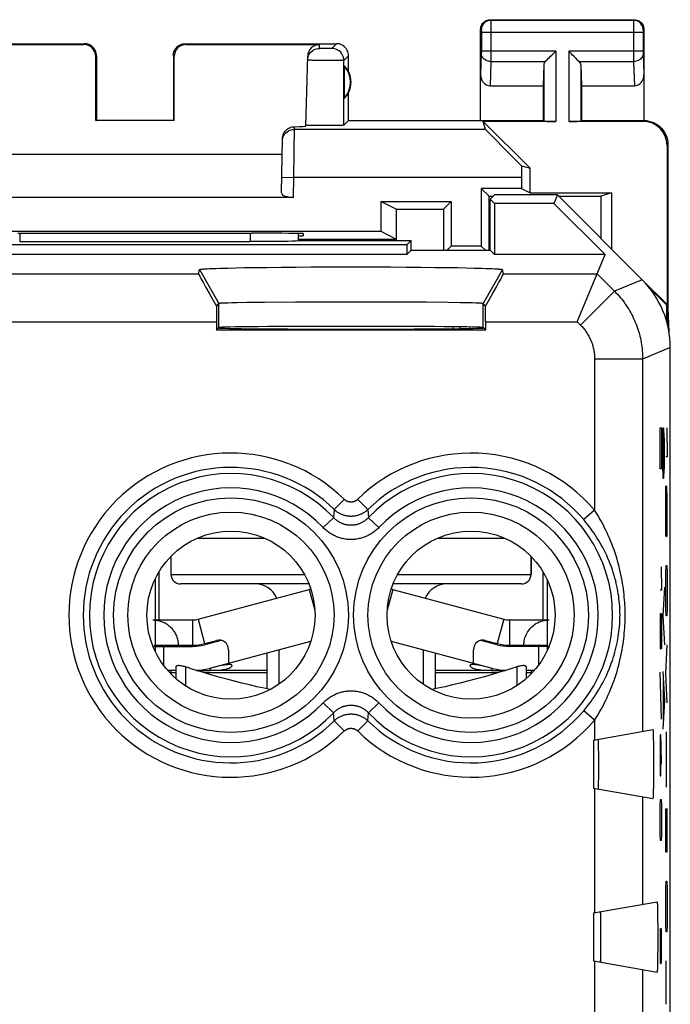
# Model space of a CAD drawing. Units: millimetres. Extents: x 132.4 to 154.7, y 78.9 to 127.9.
# Drawn here: x 141.1 to 154.7, y 107.4 to 127.9 of the extents above; entities that cross this region are included whole.
import ezdxf

# ---------------------------------------------------------------- set-up
doc = ezdxf.new("R2010")
doc.units = ezdxf.units.MM
doc.header["$LTSCALE"] = 16.335
doc.layers.get('0').update_dxf_attribs({"linetype": 'CONTINUOUS'})
for name, color, linetype in [('ASSI', 7, 'CONTINUOUS'), ('COPY-PUBBLISH', 7, 'CONTINUOUS'), ('DRAFT', 7, 'CONTINUOUS'), ('RACCORDO', 7, 'CONTINUOUS')]:
    doc.layers.add(name, color=color, linetype=linetype)

msp = doc.modelspace()

# ---------------------------------------------------------------- linework, layer by layer
at = {"color": 253, "linetype": 'CONTINUOUS'}
for p, q in [((150.924, 127.924), (150.937, 127.91)), ((153.91, 127.91), (150.937, 127.91)), ((150.937, 127.907), (150.937, 127.902)), ((150.937, 127.902), (150.937, 127.887)), ((150.937, 127.887), (150.937, 127.815)), ((150.937, 127.815), (150.938, 127.247)), ((153.924, 127.924), (153.91, 127.91)), ((153.91, 127.901), (153.91, 127.891)), ((153.91, 127.891), (153.91, 127.834)), ((153.91, 127.834), (153.91, 127.182)), ((150.724, 127.724), (150.737, 127.71)), ((150.737, 127.705), (150.737, 127.702)), ((150.737, 127.702), (150.737, 127.698)), ((150.737, 127.698), (150.737, 127.691)), ((150.737, 127.691), (150.738, 127.684)), ((150.738, 127.684), (150.738, 127.672)), ((150.738, 127.672), (150.738, 127.266)), ((154.11, 127.66), (150.738, 127.66)), ((154.124, 127.724), (154.11, 127.71)), ((154.11, 127.699), (154.11, 127.695)), ((154.11, 127.695), (154.11, 127.688)), ((154.11, 127.688), (154.11, 127.678)), ((154.11, 127.678), (154.11, 127.663)), ((154.11, 127.663), (154.11, 127.256)), ((142.457, 127.407), (142.474, 127.424)), ((144.574, 127.424), (144.59, 127.407)), ((147.369, 127.325), (147.371, 127.407)), ((147.445, 127.323), (147.422, 127.324)), ((147.483, 127.323), (147.445, 127.323)), ((147.523, 127.323), (147.483, 127.323)), ((147.56, 127.323), (147.523, 127.323)), ((147.582, 127.324), (147.56, 127.323)), ((147.6, 127.324), (147.582, 127.324)), ((147.724, 127.424), (147.625, 127.325)), ((142.707, 127.157), (142.724, 127.174)), ((144.324, 127.174), (144.34, 127.157)), ((147.974, 127.174), (147.875, 127.075)), ((150.737, 127.226), (150.724, 126.775)), ((150.738, 127.241), (150.737, 127.235)), ((150.737, 127.235), (150.737, 127.229)), ((150.737, 127.229), (150.737, 127.226)), ((152.287, 127.268), (150.738, 127.268)), ((150.738, 127.266), (150.738, 127.252)), ((150.738, 127.252), (150.738, 127.241)), ((150.938, 127.247), (150.937, 127.066)), ((152.287, 127.268), (152.287, 125.806)), ((152.56, 127.268), (152.56, 125.806)), ((154.11, 127.268), (152.56, 127.268)), ((153.91, 127.182), (153.91, 127.051)), ((154.11, 127.256), (154.11, 127.245)), ((154.11, 127.245), (154.11, 127.236)), ((154.11, 127.236), (154.11, 127.228)), ((154.11, 127.228), (154.124, 126.775)), ((147.378, 127.074), (147.274, 127.076)), ((147.494, 127.073), (147.378, 127.074)), ((147.61, 127.072), (147.494, 127.073)), ((147.716, 127.072), (147.61, 127.072)), ((147.775, 127.073), (147.716, 127.072)), ((147.822, 127.073), (147.775, 127.073)), ((147.876, 125.726), (147.875, 127.075)), ((150.937, 127.051), (150.922, 126.546)), ((150.937, 127.066), (150.937, 127.051)), ((150.937, 127.051), (152.07, 127.051)), ((152.037, 126.982), (152.037, 125.81)), ((152.777, 127.051), (153.91, 127.051)), ((152.81, 126.982), (152.81, 125.81)), ((153.91, 127.051), (153.925, 126.546)), ((146.831, 124.64), (146.845, 125.696)), ((154.124, 125.824), (154.106, 125.806)), ((150.827, 125.64), (146.844, 125.64)), ((154.624, 125.324), (154.606, 125.306)), ((146.581, 124.644), (146.831, 124.64)), ((146.824, 124.224), (146.831, 124.64)), ((151.573, 124.64), (146.831, 124.64)), ((150.151, 121.489), (150.161, 121.528)), ((150.29, 121.491), (150.3, 121.526)), ((150.498, 121.494), (150.506, 121.523)), ((150.71, 121.499), (150.715, 121.518)), ((154.459, 118.813), (154.459, 119.424)), ((154.459, 119.424), (154.492, 119.424)), ((154.492, 119.424), (154.492, 118.813)), ((154.518, 119.122), (154.523, 119.424)), ((154.523, 119.424), (154.532, 119.424)), ((154.532, 119.424), (154.537, 119.122)), ((154.601, 119.424), (154.611, 118.821)), ((154.518, 118.67), (154.518, 119.122)), ((154.54, 119.323), (154.537, 119.122)), ((154.537, 119.122), (154.537, 118.67)), ((154.547, 119.323), (154.54, 119.323)), ((154.551, 119.122), (154.547, 119.323)), ((154.551, 118.67), (154.551, 119.122)), ((154.464, 118.569), (154.459, 118.813)), ((154.492, 118.813), (154.487, 118.569)), ((154.611, 118.821), (154.578, 118.821)), ((154.487, 118.569), (154.464, 118.569)), ((154.523, 118.369), (154.518, 118.67)), ((154.537, 118.67), (154.532, 118.369)), ((154.537, 118.67), (154.54, 118.469)), ((154.547, 118.469), (154.551, 118.67)), ((154.532, 118.369), (154.523, 118.369)), ((154.54, 118.469), (154.547, 118.469)), ((154.578, 118.218), (154.601, 117.164)), ((154.578, 117.164), (154.578, 118.218)), ((154.611, 117.917), (154.604, 118.218)), ((154.611, 117.465), (154.611, 117.917)), ((154.606, 117.164), (154.611, 117.465)), ((154.601, 117.164), (154.606, 117.164)), ((154.483, 116.533), (154.492, 116.044)), ((154.582, 116.411), (154.587, 116.561)), ((154.587, 116.561), (154.601, 116.561)), ((154.601, 116.561), (154.606, 116.411)), ((154.578, 116.109), (154.582, 116.411)), ((154.606, 116.411), (154.611, 116.109)), ((147.155, 116.059), (147.27, 115.629)), ((148.892, 116.059), (148.777, 115.629)), ((154.551, 116.109), (154.518, 115.507)), ((154.578, 115.959), (154.578, 116.109)), ((154.611, 116.109), (154.611, 115.959)), ((154.492, 116.044), (154.459, 116.044)), ((154.582, 115.657), (154.578, 115.959)), ((154.611, 115.959), (154.606, 115.657)), ((154.587, 115.507), (154.582, 115.657)), ((154.606, 115.657), (154.601, 115.507)), ((144.84, 115.439), (144.976, 114.932)), ((151.207, 115.439), (151.071, 114.932)), ((154.459, 115.556), (154.459, 115.067)), ((154.478, 115.067), (154.478, 115.556)), ((154.478, 115.556), (154.492, 115.556)), ((154.492, 115.556), (154.492, 114.823)), ((154.518, 115.507), (154.551, 114.904)), ((154.601, 115.507), (154.587, 115.507)), ((144.724, 115.424), (144.724, 114.899)), ((151.324, 115.424), (151.324, 114.899)), ((154.459, 115.067), (154.464, 114.823)), ((154.473, 114.823), (154.478, 115.067)), ((154.464, 114.823), (154.473, 114.823)), ((154.578, 114.302), (154.611, 114.904)), ((144.574, 114.447), (144.574, 114.054)), ((145.538, 114.488), (145.542, 114.461)), ((150.509, 114.488), (150.506, 114.461)), ((151.474, 114.447), (151.474, 114.054)), ((144.374, 114.324), (144.274, 114.324)), ((146.274, 114.324), (144.97, 114.324)), ((151.077, 114.324), (149.774, 114.324)), ((151.774, 114.324), (151.674, 114.324)), ((154.489, 113.357), (154.46, 114.334)), ((154.518, 114.352), (154.551, 113.749)), ((154.611, 113.699), (154.578, 114.302)), ((154.528, 114.151), (154.528, 113.348)), ((154.551, 113.749), (154.518, 113.147)), ((154.464, 113.031), (154.459, 112.787)), ((154.476, 113.031), (154.464, 113.031)), ((154.485, 112.787), (154.476, 113.031)), ((154.588, 113.097), (154.59, 112.745)), ((154.459, 112.787), (154.459, 112.421)), ((154.478, 112.421), (154.478, 112.95)), ((154.492, 112.421), (154.485, 112.787)), ((154.59, 112.745), (154.586, 112.343)), ((154.459, 112.421), (154.464, 112.176)), ((154.473, 112.176), (154.478, 112.421)), ((154.464, 112.176), (154.473, 112.176)), ((154.586, 112.343), (154.588, 111.942)), ((154.459, 111.321), (154.464, 111.566)), ((154.464, 111.566), (154.468, 111.688)), ((154.468, 111.688), (154.483, 111.688)), ((154.483, 111.688), (154.487, 111.566)), ((154.487, 111.566), (154.492, 111.321)), ((154.578, 110.887), (154.578, 111.49)), ((154.611, 111.49), (154.597, 111.49)), ((154.597, 111.49), (154.597, 110.887)), ((154.611, 110.586), (154.611, 111.49)), ((154.459, 111.199), (154.459, 111.321)), ((154.464, 110.955), (154.459, 111.199)), ((154.492, 111.199), (154.487, 110.955)), ((154.492, 111.321), (154.492, 111.199)), ((154.468, 110.833), (154.464, 110.955)), ((154.487, 110.955), (154.483, 110.833)), ((154.483, 110.833), (154.468, 110.833)), ((154.582, 110.586), (154.578, 110.887)), ((154.597, 110.887), (154.592, 110.586)), ((154.592, 110.586), (154.582, 110.586)), ((154.582, 109.833), (154.587, 109.983)), ((154.587, 109.983), (154.601, 109.983)), ((154.601, 109.983), (154.606, 109.833)), ((154.578, 109.531), (154.582, 109.833)), ((154.606, 109.833), (154.611, 109.531)), ((154.578, 109.381), (154.578, 109.531)), ((154.611, 109.531), (154.611, 109.381)), ((154.582, 109.079), (154.578, 109.381)), ((154.611, 109.381), (154.606, 109.079)), ((154.587, 108.929), (154.582, 109.079)), ((154.606, 109.079), (154.601, 108.929)), ((154.461, 109.001), (154.459, 108.879)), ((154.459, 108.879), (154.459, 108.39)), ((154.47, 108.39), (154.472, 108.879)), ((154.472, 108.879), (154.473, 109.001)), ((154.473, 109.001), (154.48, 109.001)), ((154.48, 109.001), (154.483, 108.879)), ((154.483, 108.879), (154.483, 108.39)), ((154.601, 108.929), (154.587, 108.929)), ((154.459, 108.39), (154.461, 108.268)), ((154.461, 108.268), (154.468, 108.268)), ((154.468, 108.268), (154.47, 108.39)), ((154.483, 108.39), (154.48, 108.268)), ((154.589, 107.422), (154.589, 108.326))]:
    msp.add_line(p, q, dxfattribs=at)
at = {"color": 7, "linetype": 'CONTINUOUS'}
for p, q in [((150.924, 127.924), (153.924, 127.924)), ((150.724, 125.824), (150.724, 127.724)), ((154.124, 127.724), (154.124, 125.824)), ((139.324, 127.424), (142.474, 127.424)), ((139.676, 127.407), (142.457, 127.407)), ((144.574, 127.424), (147.724, 127.424)), ((144.59, 127.407), (147.371, 127.407)), ((142.706, 125.822), (142.707, 127.157)), ((142.724, 127.174), (142.724, 125.824)), ((144.324, 127.174), (144.324, 125.824)), ((144.341, 125.822), (144.34, 127.157)), ((147.083, 125.707), (147.122, 127.164)), ((147.974, 126.841), (147.974, 127.174)), ((147.878, 126.963), (147.878, 126.284)), ((152.037, 126.982), (152.024, 126.546)), ((152.81, 126.982), (152.824, 126.546)), ((150.922, 126.546), (152.024, 126.546)), ((152.024, 126.546), (152.024, 125.824)), ((152.824, 126.546), (152.824, 125.824)), ((152.824, 126.546), (153.925, 126.546)), ((147.974, 125.824), (147.974, 126.406)), ((142.706, 125.822), (142.724, 125.824)), ((144.341, 125.822), (142.706, 125.822)), ((144.341, 125.822), (144.324, 125.824)), ((147.086, 125.725), (147.084, 125.726)), ((147.316, 125.719), (147.243, 125.72)), ((147.435, 125.719), (147.316, 125.719)), ((147.558, 125.719), (147.435, 125.719)), ((147.675, 125.72), (147.558, 125.719)), ((147.743, 125.721), (147.675, 125.72)), ((147.798, 125.722), (147.743, 125.721)), ((147.974, 125.824), (147.876, 125.726)), ((147.974, 125.824), (152.024, 125.824)), ((150.827, 125.64), (150.779, 125.806)), ((152.287, 125.806), (150.779, 125.806)), ((151.756, 124.829), (150.779, 125.806)), ((152.024, 125.824), (152.037, 125.81)), ((154.106, 125.806), (152.56, 125.806)), ((152.824, 125.824), (152.81, 125.81)), ((152.824, 125.824), (154.124, 125.824)), ((146.575, 124.315), (146.595, 125.447)), ((154.606, 125.306), (154.606, 121.991)), ((154.624, 125.324), (154.624, 121.924)), ((140.458, 125.124), (146.589, 125.124)), ((151.573, 124.882), (151.756, 124.829)), ((151.756, 124.319), (151.756, 124.829)), ((151.573, 124.64), (151.573, 124.411)), ((150.736, 124.411), (150.736, 123.211)), ((150.736, 124.411), (150.9, 124.247)), ((151.573, 124.411), (150.736, 124.411)), ((150.901, 123.124), (150.9, 124.247)), ((150.9, 124.247), (150.983, 124.247)), ((151.573, 124.411), (151.756, 124.319)), ((151.756, 124.319), (153.449, 124.319)), ((152.35, 124.248), (153.23, 124.248)), ((153.23, 124.248), (153.229, 123.368)), ((153.449, 124.319), (153.23, 124.248)), ((153.449, 124.319), (153.449, 123.148)), ((146.824, 124.224), (140.224, 124.224)), ((148.649, 123.511), (148.649, 124.14)), ((148.649, 124.14), (150.111, 124.14)), ((148.649, 124.14), (148.973, 123.978)), ((150.111, 124.14), (149.949, 123.978)), ((150.111, 124.14), (150.111, 123.211)), ((148.974, 123.348), (148.973, 123.978)), ((148.973, 123.978), (149.949, 123.978)), ((149.949, 123.978), (149.949, 123.124)), ((148.649, 123.511), (138.398, 123.511)), ((146.025, 123.477), (145.965, 123.477)), ((147.025, 123.468), (147.024, 123.424)), ((148.974, 123.348), (148.649, 123.511)), ((146.924, 123.424), (147.024, 123.424)), ((148.974, 123.348), (146.924, 123.348)), ((150.024, 123.124), (150.111, 123.211)), ((150.736, 123.211), (150.111, 123.211)), ((150.736, 123.211), (150.824, 123.124)), ((154.606, 121.991), (154.088, 122.509)), ((154.597, 121.987), (154.213, 122.371)), ((154.597, 121.987), (154.606, 121.991)), ((154.597, 121.987), (154.597, 121.641)), ((154.624, 121.924), (154.613, 121.582)), ((154.624, 121.924), (154.646, 121.425)), ((144.274, 116.748), (144.274, 116.374)), ((151.774, 116.748), (151.774, 116.374)), ((144.84, 115.439), (147.155, 116.059)), ((148.892, 116.059), (151.207, 115.439)), ((143.899, 115.424), (144.724, 115.424)), ((151.324, 115.424), (152.149, 115.424)), ((143.899, 114.874), (144.724, 114.874)), ((143.924, 114.899), (144.724, 114.899)), ((144.12, 114.874), (144.12, 114.479)), ((145.112, 114.425), (147.187, 114.981)), ((148.86, 114.981), (150.935, 114.425)), ((151.324, 114.899), (152.124, 114.899)), ((152.148, 114.874), (151.324, 114.874)), ((151.927, 114.874), (151.927, 114.479)), ((146.274, 114.736), (146.274, 113.99)), ((146.524, 114.803), (146.524, 114.087)), ((149.524, 114.803), (149.524, 114.087)), ((149.774, 114.736), (149.774, 113.99)), ((144.374, 114.447), (144.374, 114.205)), ((145.089, 114.419), (145.089, 114.375)), ((150.958, 114.419), (150.958, 114.375)), ((151.674, 114.447), (151.674, 114.205)), ((144.374, 114.374), (144.205, 114.374)), ((144.274, 114.374), (144.274, 114.299)), ((144.806, 114.374), (145.008, 114.374)), ((145.008, 114.374), (145.089, 114.375)), ((146.274, 114.374), (145.087, 114.374)), ((150.96, 114.374), (149.774, 114.374)), ((150.958, 114.375), (151.039, 114.374)), ((151.039, 114.374), (151.241, 114.374)), ((151.843, 114.374), (151.674, 114.374)), ((151.774, 114.374), (151.774, 114.299)), ((153.219, 109.35), (153.219, 108.297))]:
    msp.add_line(p, q, dxfattribs=at)
for points in [[(150.724, 127.724), (150.725, 127.75), (150.73, 127.775), (150.739, 127.8), (150.75, 127.824), (150.765, 127.845), (150.782, 127.865), (150.802, 127.882), (150.824, 127.897), (150.847, 127.908), (150.872, 127.917), (150.897, 127.922), (150.924, 127.924)], [(153.924, 127.924), (153.95, 127.922), (153.975, 127.917), (154, 127.908), (154.024, 127.897), (154.045, 127.882), (154.065, 127.865), (154.082, 127.845), (154.097, 127.824), (154.108, 127.8), (154.117, 127.775), (154.122, 127.75), (154.124, 127.724)], [(142.724, 127.174), (142.722, 127.2), (142.718, 127.225), (142.711, 127.251), (142.702, 127.275), (142.69, 127.299), (142.676, 127.321), (142.659, 127.341), (142.641, 127.359), (142.621, 127.376), (142.599, 127.39), (142.575, 127.402), (142.551, 127.411), (142.525, 127.418), (142.5, 127.422), (142.474, 127.424)], [(144.324, 127.174), (144.325, 127.2), (144.329, 127.225), (144.336, 127.251), (144.345, 127.275), (144.357, 127.299), (144.372, 127.321), (144.388, 127.341), (144.406, 127.359), (144.426, 127.376), (144.448, 127.39), (144.472, 127.402), (144.497, 127.411), (144.522, 127.418), (144.548, 127.422), (144.574, 127.424)], [(147.119, 127.082), (147.122, 127.114), (147.129, 127.145), (147.14, 127.176), (147.155, 127.204), (147.173, 127.231), (147.195, 127.254), (147.219, 127.275), (147.246, 127.293), (147.275, 127.307), (147.306, 127.317), (147.337, 127.323), (147.369, 127.325)], [(147.974, 127.174), (147.972, 127.2), (147.968, 127.225), (147.961, 127.251), (147.952, 127.275), (147.94, 127.299), (147.926, 127.321), (147.909, 127.341), (147.891, 127.359), (147.871, 127.376), (147.849, 127.39), (147.825, 127.402), (147.801, 127.411), (147.775, 127.418), (147.75, 127.422), (147.724, 127.424)], [(152.07, 127.051), (152.089, 127.071), (152.109, 127.091), (152.132, 127.114), (152.157, 127.137), (152.181, 127.163), (152.207, 127.188), (152.234, 127.214), (152.26, 127.241), (152.287, 127.268)], [(152.777, 127.051), (152.758, 127.07), (152.737, 127.091), (152.715, 127.114), (152.691, 127.138), (152.666, 127.163), (152.64, 127.188), (152.614, 127.215), (152.588, 127.241), (152.56, 127.268)], [(146.595, 125.447), (146.597, 125.473), (146.601, 125.499), (146.608, 125.523), (146.619, 125.548), (146.631, 125.572), (146.646, 125.595), (146.663, 125.615), (146.682, 125.633), (146.702, 125.649), (146.724, 125.662), (146.747, 125.674), (146.771, 125.683), (146.795, 125.69), (146.82, 125.694), (146.845, 125.696)], [(147.243, 125.72), (147.183, 125.721), (147.158, 125.722), (147.136, 125.722), (147.117, 125.723), (147.102, 125.724), (147.092, 125.724), (147.086, 125.725)], [(147.876, 125.726), (147.873, 125.725), (147.866, 125.724), (147.855, 125.724), (147.84, 125.723), (147.82, 125.722), (147.798, 125.722)], [(154.124, 125.824), (154.176, 125.821), (154.227, 125.813), (154.278, 125.799), (154.327, 125.78), (154.374, 125.756), (154.418, 125.728), (154.459, 125.695), (154.495, 125.658), (154.528, 125.618), (154.556, 125.574), (154.58, 125.527), (154.599, 125.478), (154.613, 125.427), (154.621, 125.375), (154.624, 125.324)], [(143.899, 115.424), (143.93, 115.422), (143.96, 115.42), (143.99, 115.415), (144.018, 115.41), (144.046, 115.402), (144.073, 115.394), (144.099, 115.384), (144.124, 115.373), (144.147, 115.361), (144.17, 115.348), (144.192, 115.334), (144.212, 115.32), (144.231, 115.305), (144.249, 115.289), (144.266, 115.273), (144.282, 115.257), (144.296, 115.241), (144.31, 115.224), (144.323, 115.207), (144.335, 115.19), (144.347, 115.172), (144.358, 115.153), (144.368, 115.133), (144.378, 115.113), (144.387, 115.091), (144.395, 115.069), (144.402, 115.046), (144.409, 115.022), (144.414, 114.998), (144.418, 114.973), (144.421, 114.948), (144.423, 114.924), (144.424, 114.899)], [(151.624, 114.899), (151.624, 114.929), (151.627, 114.96), (151.632, 114.99), (151.638, 115.021), (151.647, 115.053), (151.657, 115.083), (151.67, 115.113), (151.684, 115.143), (151.7, 115.172), (151.719, 115.2), (151.74, 115.228), (151.763, 115.254), (151.788, 115.28), (151.816, 115.304), (151.845, 115.327), (151.876, 115.347), (151.909, 115.366), (151.943, 115.382), (151.978, 115.395), (152.013, 115.405), (152.048, 115.414), (152.082, 115.419), (152.115, 115.423), (152.149, 115.424)], [(144.574, 114.447), (144.556, 114.453), (144.538, 114.457), (144.521, 114.462), (144.504, 114.465), (144.488, 114.468), (144.473, 114.471), (144.458, 114.472), (144.445, 114.473), (144.432, 114.474), (144.421, 114.473), (144.41, 114.472), (144.401, 114.471), (144.393, 114.468), (144.386, 114.465), (144.381, 114.462), (144.377, 114.457), (144.374, 114.453), (144.374, 114.447)], [(146.341, 113.976), (146.213, 114.002), (146.06, 114.035), (145.907, 114.07), (145.752, 114.108), (145.595, 114.148), (145.435, 114.19), (145.273, 114.235), (145.106, 114.283), (144.933, 114.335), (144.756, 114.389), (144.574, 114.447)], [(145.089, 114.375), (145.146, 114.376), (145.197, 114.377), (145.244, 114.379), (145.284, 114.382), (145.32, 114.386), (145.352, 114.39), (145.382, 114.394), (145.41, 114.4), (145.435, 114.406), (145.461, 114.414), (145.484, 114.423), (145.505, 114.433), (145.521, 114.442)], [(145.546, 114.477), (145.544, 114.482), (145.54, 114.487), (145.532, 114.491), (145.522, 114.494), (145.51, 114.496), (145.496, 114.496), (145.48, 114.496), (145.46, 114.495), (145.438, 114.493), (145.414, 114.49), (145.389, 114.486), (145.362, 114.481), (145.333, 114.475), (145.301, 114.469), (145.267, 114.461), (145.232, 114.453), (145.194, 114.444), (145.153, 114.434), (145.111, 114.423)], [(145.521, 114.442), (145.533, 114.452), (145.542, 114.461)], [(145.542, 114.461), (145.545, 114.469), (145.546, 114.476), (145.546, 114.477)], [(151.474, 114.447), (151.291, 114.389), (151.114, 114.334), (150.941, 114.283), (150.774, 114.235), (150.612, 114.19), (150.452, 114.147), (150.295, 114.108), (150.14, 114.07), (149.987, 114.035), (149.834, 114.002), (149.706, 113.976)], [(150.936, 114.423), (150.884, 114.436), (150.836, 114.448), (150.79, 114.459), (150.749, 114.468), (150.71, 114.476), (150.674, 114.483), (150.64, 114.489), (150.609, 114.493), (150.582, 114.496), (150.56, 114.497), (150.543, 114.496), (150.528, 114.494), (150.517, 114.491), (150.508, 114.487), (150.503, 114.482), (150.501, 114.477)], [(150.501, 114.477), (150.501, 114.476), (150.502, 114.469), (150.506, 114.461)], [(150.506, 114.461), (150.514, 114.452), (150.527, 114.442)], [(150.527, 114.442), (150.542, 114.433), (150.563, 114.423), (150.586, 114.414), (150.612, 114.406), (150.637, 114.4), (150.665, 114.395), (150.695, 114.39), (150.727, 114.386), (150.762, 114.382), (150.803, 114.379), (150.85, 114.377), (150.901, 114.376), (150.958, 114.375)], [(151.674, 114.447), (151.673, 114.453), (151.67, 114.457), (151.667, 114.462), (151.661, 114.465), (151.654, 114.468), (151.646, 114.471), (151.637, 114.472), (151.627, 114.473), (151.615, 114.474), (151.602, 114.473), (151.589, 114.472), (151.574, 114.471), (151.559, 114.468), (151.543, 114.465), (151.526, 114.462), (151.509, 114.457), (151.492, 114.453), (151.474, 114.447)]]:
    msp.add_lwpolyline(points, dxfattribs=at)
at = {"color": 253, "linetype": 'CONTINUOUS'}
for points in [[(150.937, 127.91), (150.911, 127.909), (150.885, 127.904), (150.86, 127.895), (150.837, 127.884), (150.815, 127.869), (150.795, 127.852), (150.778, 127.832), (150.764, 127.81), (150.752, 127.787), (150.744, 127.762), (150.739, 127.736), (150.737, 127.71)], [(150.937, 127.91), (150.937, 127.91), (150.937, 127.909), (150.937, 127.907)], [(153.91, 127.91), (153.91, 127.91), (153.91, 127.909), (153.91, 127.907), (153.91, 127.901)], [(154.11, 127.71), (154.109, 127.736), (154.104, 127.762), (154.095, 127.787), (154.084, 127.81), (154.069, 127.832), (154.052, 127.852), (154.032, 127.869), (154.01, 127.884), (153.987, 127.895), (153.962, 127.904), (153.937, 127.909), (153.91, 127.91)], [(150.737, 127.71), (150.737, 127.71), (150.737, 127.71), (150.737, 127.71), (150.737, 127.709), (150.737, 127.709), (150.737, 127.708), (150.737, 127.707), (150.737, 127.706), (150.737, 127.705)], [(154.11, 127.71), (154.11, 127.71), (154.11, 127.71), (154.11, 127.71), (154.11, 127.709), (154.11, 127.708), (154.11, 127.708), (154.11, 127.707), (154.11, 127.705), (154.11, 127.704), (154.11, 127.703), (154.11, 127.699)], [(147.422, 127.324), (147.402, 127.324), (147.393, 127.324), (147.386, 127.324), (147.38, 127.324), (147.375, 127.325), (147.372, 127.325), (147.37, 127.325), (147.369, 127.325)], [(147.625, 127.325), (147.624, 127.325), (147.622, 127.325), (147.619, 127.325), (147.614, 127.324), (147.607, 127.324), (147.6, 127.324)], [(147.875, 127.075), (147.873, 127.108), (147.867, 127.14), (147.856, 127.171), (147.842, 127.2), (147.824, 127.227), (147.802, 127.252), (147.778, 127.274), (147.75, 127.292), (147.721, 127.306), (147.69, 127.317), (147.658, 127.323), (147.625, 127.325)], [(150.937, 127.051), (150.911, 127.053), (150.886, 127.058), (150.861, 127.065), (150.838, 127.075), (150.816, 127.088), (150.796, 127.103), (150.779, 127.12), (150.765, 127.138), (150.753, 127.159), (150.744, 127.18), (150.739, 127.202), (150.737, 127.225)], [(154.11, 127.225), (154.108, 127.202), (154.103, 127.18), (154.094, 127.159), (154.083, 127.138), (154.068, 127.12), (154.051, 127.103), (154.031, 127.088), (154.01, 127.075), (153.986, 127.065), (153.962, 127.058), (153.936, 127.053), (153.91, 127.051)], [(147.274, 127.076), (147.215, 127.077), (147.191, 127.078), (147.169, 127.079), (147.152, 127.079), (147.138, 127.08), (147.128, 127.081), (147.121, 127.081), (147.119, 127.082)], [(147.875, 127.075), (147.873, 127.075), (147.866, 127.074), (147.855, 127.074), (147.84, 127.073), (147.822, 127.073)], [(146.594, 125.394), (146.597, 125.427), (146.604, 125.458), (146.614, 125.489)], [(146.614, 125.489), (146.629, 125.517), (146.647, 125.544), (146.669, 125.568), (146.693, 125.589), (146.72, 125.607), (146.749, 125.621), (146.78, 125.632), (146.812, 125.638), (146.844, 125.64)]]:
    msp.add_lwpolyline(points, dxfattribs=at)
at = {"color": 7, "linetype": 'CONTINUOUS'}
for centre, radius, start, end in [((147.524, 126.624), 0.49, 316.2077, 43.7923), ((147.524, 126.624), 0.5, 334.1581, 25.8419), ((146.024, 115.674), 0.5, 24.172, 90), ((148.024, 112.818), 3.355, 104.4421, 105), ((148.024, 112.818), 3.355, 75, 75.5579), ((150.024, 115.674), 0.5, 90, 155.828), ((144.724, 115.874), 0.45, 270, 285), ((151.324, 115.874), 0.45, 255, 270), ((144.724, 115.874), 0.975, 270, 285), ((144.724, 115.874), 1, 270, 285), ((151.324, 115.874), 1, 255, 270), ((151.324, 115.874), 0.975, 255, 270), ((144.724, 115.874), 1.5, 272.9123, 285), ((151.324, 115.874), 1.5, 255, 267.0876)]:
    msp.add_arc(centre, radius, start, end, dxfattribs=at)
for centre, major_axis, ratio, start_param, end_param in [((142.457, 127.157), (0.123, 0.218), 0.999112, -1.055595, 0.514897), ((144.59, 127.157), (-0.123, 0.218), 0.999112, -0.514897, 1.055595), ((147.371, 127.157), (0.004, 0.25), 0.99939, 0.016356, 1.560976), ((147.57, 126.624), (0.46, 0), 0.994988, 0.496777, 0.836265), ((152.287, 126.979), (0.25, 0), 0.57735, 2.617994, 3.124139), ((152.56, 126.979), (0.25, 0), 0.57735, 0.017453, 0.523599), ((150.924, 126.777), (0.007, 0.231), 0.865926, -4.677489, -3.115419), ((153.924, 126.777), (-0.007, 0.231), 0.865926, -3.167766, -1.605696), ((147.57, 126.624), (0.46, 0), 0.994988, -0.836265, -0.496777), ((146.083, 125.707), (1, 0), 0.017447, -0.704931, -0.000457), ((152.287, 125.81), (0.25, 0), 0.017455, -3.124139, -1.570796), ((152.56, 125.81), (0.25, 0), 0.017455, -1.570796, -0.017453), ((154.106, 125.306), (0.354, 0.354), 0.999695, -0.785246, 0.785246), ((151.827, 124.64), (1, -1), 0.006171, -3.13031, -1.821479), ((151.59, 124.64), (0, 1), 0.017455, 1.326285, 1.570796), ((146.825, 124.315), (0.25, 0.001), 0.363898, 3.134271, 4.705067), ((143.524, 123.606), (14.995, 0), 0.008727, -1.734322, -1.40727), ((146.024, 123.468), (1, 0), 0.008729, -0.000229, 1.569882)]:
    msp.add_ellipse(centre, major_axis=major_axis, ratio=ratio, start_param=start_param, end_param=end_param, dxfattribs=at)
at = {"layer": 'ASSI', "color": 7, "linetype": 'CONTINUOUS'}
for p, q in [((151.009, 124.274), (150.924, 124.188)), ((152.324, 124.274), (151.009, 124.274)), ((152.324, 124.274), (152.251, 124.099)), ((154.088, 122.509), (152.324, 124.274)), ((150.924, 123.124), (150.924, 124.188)), ((150.924, 124.188), (151.013, 124.099)), ((151.013, 124.099), (151.013, 123.035)), ((152.251, 124.099), (151.013, 124.099)), ((153.316, 123.035), (152.251, 124.099)), ((146.924, 123.472), (146.924, 123.321)), ((149.185, 123.235), (137.863, 123.235)), ((141.124, 123.308), (145.924, 123.308)), ((146.917, 123.324), (149.274, 123.324)), ((149.274, 123.324), (149.185, 123.235)), ((149.185, 123.235), (149.185, 123.035)), ((149.274, 123.124), (149.274, 123.324)), ((149.185, 123.035), (137.863, 123.035)), ((149.274, 123.124), (149.185, 123.035)), ((149.274, 123.124), (150.924, 123.124)), ((150.924, 123.124), (151.013, 123.035)), ((153.316, 123.035), (151.013, 123.035)), ((152.735, 121.633), (153.316, 123.035)), ((144.847, 122.633), (144.865, 122.721)), ((144.989, 122.736), (145.029, 122.738)), ((145.029, 122.738), (145.074, 122.74)), ((145.074, 122.74), (145.125, 122.742)), ((145.125, 122.742), (145.212, 122.746)), ((145.212, 122.746), (145.309, 122.749)), ((145.309, 122.749), (145.457, 122.753)), ((145.457, 122.753), (145.623, 122.756)), ((145.623, 122.756), (145.806, 122.76)), ((145.806, 122.76), (146.006, 122.763)), ((146.006, 122.763), (146.276, 122.766)), ((146.276, 122.766), (146.566, 122.769)), ((146.566, 122.769), (146.872, 122.772)), ((146.872, 122.772), (147.192, 122.774)), ((147.192, 122.774), (147.521, 122.775)), ((147.521, 122.775), (147.855, 122.775)), ((147.855, 122.775), (148.192, 122.775)), ((148.192, 122.775), (148.527, 122.775)), ((148.527, 122.775), (148.855, 122.774)), ((148.855, 122.774), (149.175, 122.772)), ((149.175, 122.772), (149.481, 122.769)), ((149.481, 122.769), (149.771, 122.766)), ((149.771, 122.766), (150.041, 122.763)), ((150.041, 122.763), (150.241, 122.76)), ((150.241, 122.76), (150.425, 122.756)), ((150.425, 122.756), (150.591, 122.753)), ((150.591, 122.753), (150.738, 122.749)), ((150.738, 122.749), (150.836, 122.746)), ((150.836, 122.746), (150.922, 122.742)), ((150.922, 122.742), (150.973, 122.74)), ((150.973, 122.74), (151.018, 122.738)), ((151.201, 122.633), (151.182, 122.721)), ((145.222, 121.961), (145.274, 122.013)), ((145.373, 122.021), (145.344, 122.02)), ((145.407, 122.022), (145.373, 122.021)), ((145.468, 122.024), (145.407, 122.022)), ((145.539, 122.026), (145.468, 122.024)), ((145.651, 122.029), (145.539, 122.026)), ((145.851, 122.032), (145.651, 122.029)), ((146.22, 122.037), (145.851, 122.032)), ((146.868, 122.041), (146.22, 122.037)), ((147.845, 122.044), (146.868, 122.041)), ((148.845, 122.043), (147.845, 122.044)), ((149.592, 122.039), (148.845, 122.043)), ((150.042, 122.034), (149.592, 122.039)), ((150.301, 122.03), (150.042, 122.034)), ((150.454, 122.028), (150.301, 122.03)), ((150.557, 122.025), (150.454, 122.028)), ((150.621, 122.023), (150.557, 122.025)), ((150.658, 122.022), (150.621, 122.023)), ((150.826, 121.961), (150.774, 122.013)), ((145.221, 121.633), (145.221, 121.46)), ((150.826, 121.633), (150.826, 121.46)), ((145.221, 121.46), (145.274, 121.513)), ((150.826, 121.46), (145.221, 121.46)), ((150.774, 121.513), (150.826, 121.46)), ((154.674, 85.752), (154.674, 121.095)), ((153.074, 112.924), (154.312, 113.142)), ((154.316, 113.101), (154.317, 113.085)), ((154.317, 113.085), (154.318, 113.066)), ((154.318, 113.066), (154.318, 113.045)), ((154.318, 113.045), (154.319, 113.009)), ((154.319, 113.009), (154.32, 112.953)), ((153.074, 112.924), (153.074, 111.924)), ((153.179, 112.919), (153.179, 112.928)), ((153.18, 112.908), (153.179, 112.919)), ((153.18, 112.888), (153.18, 112.908)), ((153.181, 112.854), (153.18, 112.888)), ((153.181, 112.777), (153.181, 112.854)), ((153.182, 112.621), (153.181, 112.777)), ((154.32, 112.953), (154.322, 112.873)), ((154.322, 112.873), (154.323, 112.762)), ((153.183, 112.373), (153.182, 112.621)), ((154.323, 112.762), (154.324, 112.619)), ((154.324, 112.619), (154.325, 112.468)), ((153.182, 112.151), (153.183, 112.373)), ((154.325, 112.468), (154.324, 112.314)), ((153.181, 112.035), (153.182, 112.151)), ((154.324, 112.165), (154.322, 112.028)), ((154.324, 112.314), (154.324, 112.165)), ((153.18, 111.975), (153.181, 112.035)), ((153.18, 111.952), (153.18, 111.975)), ((153.18, 111.933), (153.18, 111.952)), ((154.322, 112.028), (154.321, 111.941)), ((153.074, 111.924), (154.312, 111.705)), ((154.318, 111.781), (154.317, 111.762)), ((154.319, 111.838), (154.318, 111.802)), ((154.318, 111.802), (154.318, 111.781)), ((154.32, 111.879), (154.319, 111.838)), ((154.321, 111.941), (154.32, 111.879)), ((153.074, 109.324), (154.399, 109.557)), ((154.403, 109.518), (154.404, 109.502)), ((154.404, 109.502), (154.404, 109.484)), ((154.404, 109.484), (154.405, 109.464)), ((153.074, 109.324), (153.074, 108.324)), ((153.223, 109.327), (153.223, 109.336)), ((153.223, 109.316), (153.223, 109.327)), ((153.224, 109.295), (153.223, 109.316)), ((153.224, 109.26), (153.224, 109.295)), ((154.405, 109.464), (154.406, 109.429)), ((154.406, 109.429), (154.407, 109.375)), ((154.407, 109.375), (154.409, 109.297)), ((154.409, 109.297), (154.41, 109.189)), ((153.225, 109.182), (153.224, 109.26)), ((153.226, 109.024), (153.225, 109.182)), ((154.41, 109.189), (154.411, 109.049)), ((153.226, 108.772), (153.226, 109.024)), ((154.411, 109.049), (154.412, 108.9)), ((154.412, 108.9), (154.412, 108.726)), ((153.226, 108.547), (153.226, 108.772)), ((154.412, 108.726), (154.411, 108.577)), ((153.225, 108.429), (153.226, 108.547)), ((154.411, 108.577), (154.41, 108.439)), ((153.074, 108.324), (154.399, 108.09)), ((153.223, 108.326), (153.224, 108.345)), ((153.224, 108.369), (153.225, 108.429)), ((153.224, 108.345), (153.224, 108.369)), ((154.407, 108.272), (154.406, 108.218)), ((154.408, 108.334), (154.407, 108.272)), ((154.41, 108.439), (154.408, 108.334)), ((154.405, 108.183), (154.404, 108.163)), ((154.404, 108.163), (154.404, 108.145)), ((154.406, 108.218), (154.405, 108.183))]:
    msp.add_line(p, q, dxfattribs=at)
at = {"layer": 'ASSI', "color": 253, "linetype": 'CONTINUOUS'}
for p, q in [((141.124, 123.477), (141.124, 123.308)), ((145.924, 123.477), (145.924, 123.308)), ((133.898, 122.633), (144.847, 122.633)), ((144.865, 122.721), (145.274, 122.013)), ((151.182, 122.721), (150.774, 122.013)), ((151.201, 122.633), (153.149, 122.633)), ((153.149, 122.633), (153.512, 122.271)), ((154.088, 122.509), (153.512, 122.271)), ((153.512, 122.271), (152.805, 121.564)), ((145.274, 121.513), (145.274, 122.013)), ((150.774, 121.513), (150.774, 122.013)), ((134.312, 121.633), (145.221, 121.633)), ((150.826, 121.633), (152.735, 121.633)), ((152.735, 121.633), (152.805, 121.564)), ((154.674, 121.095), (154.097, 120.857)), ((153.097, 120.857), (153.097, 117.707)), ((154.097, 120.857), (153.097, 120.857)), ((154.097, 120.857), (154.097, 113.104)), ((147.884, 117.935), (147.675, 117.722)), ((148.163, 117.935), (148.372, 117.722)), ((147.675, 117.722), (147.662, 117.554)), ((148.372, 117.722), (148.385, 117.554)), ((153.097, 117.707), (152.87, 117.513)), ((147.446, 117.348), (147.662, 117.554)), ((148.602, 117.348), (148.385, 117.554)), ((147.446, 113.699), (147.662, 113.493)), ((148.602, 113.699), (148.385, 113.493)), ((147.675, 113.325), (147.662, 113.493)), ((148.372, 113.325), (148.385, 113.493)), ((153.097, 113.341), (152.87, 113.534)), ((147.884, 113.112), (147.675, 113.325)), ((148.163, 113.112), (148.372, 113.325)), ((153.097, 113.341), (153.097, 112.928)), ((153.097, 111.919), (153.097, 109.328)), ((154.097, 111.743), (154.097, 109.504)), ((153.097, 108.319), (153.097, 105.728)), ((154.097, 108.143), (154.097, 105.904))]:
    msp.add_line(p, q, dxfattribs=at)
at = {"layer": 'ASSI', "color": 7, "linetype": 'CONTINUOUS'}
for points in [[(144.865, 122.721), (144.866, 122.722), (144.868, 122.723), (144.872, 122.724), (144.878, 122.725), (144.884, 122.726), (144.892, 122.728), (144.902, 122.729), (144.913, 122.73), (144.925, 122.731), (144.939, 122.732), (144.954, 122.733), (144.971, 122.735), (144.989, 122.736)], [(151.018, 122.738), (151.058, 122.736), (151.076, 122.735), (151.093, 122.733), (151.108, 122.732), (151.122, 122.731), (151.134, 122.73), (151.145, 122.729), (151.155, 122.728), (151.163, 122.726), (151.17, 122.725), (151.175, 122.724), (151.179, 122.723), (151.181, 122.722), (151.182, 122.721)], [(145.344, 122.02), (145.331, 122.019), (145.319, 122.018), (145.309, 122.018), (145.3, 122.017), (145.293, 122.016), (145.286, 122.016), (145.281, 122.015), (145.277, 122.014), (145.275, 122.014), (145.274, 122.013)], [(150.774, 122.013), (150.772, 122.014), (150.77, 122.014), (150.766, 122.015), (150.761, 122.016), (150.755, 122.016), (150.747, 122.017), (150.738, 122.018), (150.728, 122.018), (150.716, 122.019), (150.704, 122.02), (150.69, 122.021), (150.658, 122.022)], [(154.312, 113.142), (154.312, 113.142), (154.313, 113.141), (154.313, 113.139), (154.313, 113.137), (154.314, 113.134), (154.314, 113.13), (154.315, 113.125), (154.315, 113.12), (154.315, 113.115), (154.316, 113.108), (154.316, 113.101)], [(153.179, 112.928), (153.179, 112.932), (153.179, 112.935), (153.179, 112.938), (153.179, 112.939), (153.178, 112.941), (153.178, 112.942), (153.178, 112.942)], [(153.178, 111.905), (153.178, 111.905), (153.178, 111.906), (153.179, 111.908), (153.179, 111.91), (153.179, 111.912), (153.179, 111.915), (153.179, 111.919), (153.179, 111.923), (153.18, 111.933)], [(154.317, 111.762), (154.316, 111.746), (154.316, 111.739), (154.315, 111.733), (154.315, 111.727), (154.315, 111.722), (154.314, 111.717), (154.314, 111.714), (154.313, 111.71), (154.313, 111.708), (154.313, 111.706), (154.312, 111.705), (154.312, 111.705)], [(154.399, 109.557), (154.399, 109.557), (154.4, 109.556), (154.4, 109.554), (154.4, 109.552), (154.401, 109.549), (154.401, 109.546), (154.402, 109.541), (154.402, 109.536), (154.402, 109.531), (154.403, 109.525), (154.403, 109.518)], [(153.223, 109.336), (153.223, 109.34), (153.222, 109.343), (153.222, 109.345), (153.222, 109.347), (153.222, 109.349), (153.222, 109.349), (153.222, 109.35)], [(153.222, 108.297), (153.222, 108.298), (153.222, 108.299), (153.222, 108.3), (153.222, 108.302), (153.222, 108.304), (153.223, 108.308), (153.223, 108.311), (153.223, 108.315), (153.223, 108.326)], [(154.404, 108.145), (154.403, 108.129), (154.403, 108.122), (154.402, 108.116), (154.402, 108.111), (154.402, 108.106), (154.401, 108.101), (154.401, 108.098), (154.4, 108.095), (154.4, 108.093), (154.4, 108.091), (154.399, 108.09), (154.399, 108.09)]]:
    msp.add_lwpolyline(points, dxfattribs=at)
at = {"layer": 'ASSI', "color": 253, "linetype": 'CONTINUOUS'}
for points in [[(153.512, 122.271), (153.542, 122.239), (153.572, 122.207), (153.601, 122.175), (153.629, 122.142), (153.657, 122.108), (153.684, 122.074), (153.71, 122.039), (153.736, 122.003), (153.76, 121.967), (153.784, 121.931), (153.807, 121.894), (153.829, 121.856), (153.851, 121.818), (153.871, 121.78), (153.891, 121.741), (153.91, 121.702), (153.928, 121.662), (153.945, 121.622), (153.961, 121.581), (153.977, 121.54), (153.991, 121.499), (154.005, 121.458), (154.017, 121.416), (154.029, 121.374), (154.04, 121.332), (154.05, 121.289), (154.059, 121.247), (154.067, 121.204), (154.074, 121.161), (154.08, 121.118), (154.085, 121.074), (154.09, 121.031), (154.093, 120.987), (154.095, 120.944), (154.097, 120.9), (154.097, 120.857)], [(152.805, 121.564), (152.82, 121.548), (152.835, 121.532), (152.849, 121.516), (152.864, 121.499), (152.877, 121.482), (152.891, 121.465), (152.904, 121.448), (152.917, 121.43), (152.929, 121.412), (152.941, 121.394), (152.952, 121.375), (152.964, 121.356), (152.974, 121.337), (152.984, 121.318), (152.994, 121.299), (153.004, 121.279), (153.013, 121.259), (153.021, 121.239), (153.029, 121.219), (153.037, 121.198), (153.044, 121.178), (153.051, 121.157), (153.058, 121.136), (153.063, 121.115), (153.069, 121.094), (153.074, 121.073), (153.078, 121.052), (153.082, 121.03), (153.086, 121.009), (153.089, 120.987), (153.092, 120.965), (153.094, 120.944), (153.095, 120.922), (153.097, 120.9), (153.097, 120.878), (153.097, 120.857)], [(148.163, 117.935), (148.158, 117.931), (148.153, 117.927), (148.149, 117.923), (148.143, 117.919), (148.138, 117.915), (148.133, 117.911), (148.127, 117.908), (148.122, 117.905), (148.116, 117.901), (148.111, 117.899), (148.105, 117.896), (148.099, 117.893), (148.093, 117.891), (148.087, 117.889), (148.081, 117.887), (148.074, 117.885), (148.068, 117.884), (148.062, 117.882), (148.056, 117.881), (148.049, 117.88), (148.043, 117.879), (148.036, 117.879), (148.03, 117.879), (148.024, 117.878), (148.017, 117.879), (148.011, 117.879), (148.004, 117.879), (147.998, 117.88), (147.992, 117.881), (147.985, 117.882), (147.979, 117.884), (147.973, 117.885), (147.967, 117.887), (147.96, 117.889), (147.954, 117.891), (147.948, 117.893), (147.943, 117.896), (147.937, 117.899), (147.931, 117.901), (147.925, 117.905), (147.92, 117.908), (147.914, 117.911), (147.909, 117.915), (147.904, 117.919), (147.899, 117.923), (147.894, 117.927), (147.889, 117.931), (147.884, 117.935)], [(148.372, 117.722), (148.36, 117.711), (148.348, 117.7), (148.336, 117.69), (148.323, 117.68), (148.31, 117.671), (148.297, 117.662), (148.283, 117.653), (148.269, 117.645), (148.255, 117.638), (148.241, 117.63), (148.226, 117.624), (148.212, 117.617), (148.197, 117.612), (148.181, 117.606), (148.166, 117.601), (148.151, 117.597), (148.135, 117.593), (148.119, 117.59), (148.104, 117.587), (148.088, 117.585), (148.072, 117.583), (148.056, 117.582), (148.04, 117.581), (148.024, 117.581), (148.008, 117.581), (147.992, 117.582), (147.976, 117.583), (147.96, 117.585), (147.944, 117.587), (147.928, 117.59), (147.912, 117.593), (147.897, 117.597), (147.881, 117.601), (147.866, 117.606), (147.851, 117.612), (147.836, 117.617), (147.821, 117.624), (147.806, 117.63), (147.792, 117.638), (147.778, 117.645), (147.764, 117.653), (147.75, 117.662), (147.737, 117.671), (147.724, 117.68), (147.711, 117.69), (147.699, 117.7), (147.687, 117.711), (147.675, 117.722)], [(153.097, 113.341), (153.123, 113.38), (153.149, 113.422), (153.175, 113.465), (153.201, 113.509), (153.227, 113.555), (153.253, 113.602), (153.279, 113.651), (153.305, 113.702), (153.331, 113.754), (153.356, 113.807), (153.382, 113.863), (153.407, 113.92), (153.431, 113.978), (153.455, 114.039), (153.479, 114.1), (153.501, 114.162), (153.523, 114.225), (153.544, 114.289), (153.564, 114.354), (153.583, 114.42), (153.6, 114.485), (153.617, 114.55), (153.632, 114.614), (153.645, 114.677), (153.658, 114.739), (153.669, 114.8), (153.68, 114.861), (153.689, 114.92), (153.697, 114.978), (153.705, 115.035), (153.711, 115.092), (153.716, 115.148), (153.721, 115.203), (153.725, 115.257), (153.728, 115.311), (153.731, 115.364), (153.732, 115.418), (153.733, 115.471), (153.734, 115.523), (153.733, 115.576), (153.732, 115.629), (153.731, 115.682), (153.728, 115.736), (153.725, 115.79), (153.721, 115.844), (153.716, 115.899), (153.711, 115.955), (153.705, 116.011), (153.697, 116.069), (153.689, 116.127), (153.68, 116.186), (153.67, 116.246), (153.658, 116.308), (153.646, 116.37), (153.632, 116.433), (153.617, 116.497), (153.6, 116.562), (153.583, 116.627), (153.564, 116.693), (153.544, 116.758), (153.523, 116.822), (153.501, 116.885), (153.479, 116.947), (153.455, 117.008), (153.431, 117.069), (153.407, 117.127), (153.382, 117.184), (153.356, 117.24), (153.331, 117.293), (153.305, 117.345), (153.279, 117.396), (153.253, 117.445), (153.227, 117.492), (153.201, 117.538), (153.175, 117.582), (153.149, 117.625), (153.123, 117.667), (153.097, 117.707)], [(148.385, 117.554), (148.375, 117.544), (148.365, 117.534), (148.354, 117.524), (148.344, 117.515), (148.333, 117.506), (148.321, 117.497), (148.31, 117.488), (148.298, 117.48), (148.286, 117.473), (148.274, 117.465), (148.261, 117.458), (148.249, 117.451), (148.236, 117.445), (148.223, 117.439), (148.21, 117.434), (148.197, 117.428), (148.183, 117.424), (148.17, 117.419), (148.156, 117.415), (148.143, 117.411), (148.129, 117.408), (148.115, 117.405), (148.101, 117.403), (148.087, 117.401), (148.073, 117.399), (148.059, 117.398), (148.045, 117.397), (148.031, 117.397), (148.016, 117.397), (148.002, 117.397), (147.988, 117.398), (147.974, 117.399), (147.96, 117.401), (147.946, 117.403), (147.932, 117.405), (147.918, 117.408), (147.904, 117.411), (147.891, 117.415), (147.877, 117.419), (147.864, 117.424), (147.85, 117.428), (147.837, 117.434), (147.824, 117.439), (147.811, 117.445), (147.798, 117.451), (147.786, 117.458), (147.773, 117.465), (147.761, 117.473), (147.749, 117.48), (147.737, 117.489), (147.726, 117.497), (147.715, 117.506), (147.704, 117.515), (147.693, 117.524), (147.682, 117.534), (147.672, 117.544), (147.662, 117.554)], [(152.87, 113.534), (152.9, 113.57), (152.931, 113.608), (152.961, 113.647), (152.992, 113.687), (153.023, 113.729), (153.054, 113.772), (153.085, 113.817), (153.116, 113.863), (153.146, 113.91), (153.177, 113.959), (153.207, 114.01), (153.236, 114.061), (153.266, 114.115), (153.294, 114.17), (153.322, 114.226), (153.349, 114.282), (153.375, 114.34), (153.399, 114.398), (153.423, 114.457), (153.445, 114.517), (153.467, 114.577), (153.486, 114.636), (153.504, 114.694), (153.52, 114.752), (153.535, 114.808), (153.549, 114.864), (153.561, 114.919), (153.572, 114.973), (153.582, 115.026), (153.591, 115.078), (153.598, 115.13), (153.605, 115.181), (153.611, 115.231), (153.615, 115.28), (153.619, 115.33), (153.622, 115.378), (153.624, 115.427), (153.625, 115.475), (153.626, 115.523), (153.625, 115.572), (153.624, 115.62), (153.622, 115.668), (153.619, 115.717), (153.615, 115.766), (153.611, 115.816), (153.605, 115.866), (153.599, 115.917), (153.591, 115.969), (153.582, 116.021), (153.572, 116.074), (153.561, 116.128), (153.549, 116.183), (153.536, 116.239), (153.521, 116.295), (153.504, 116.353), (153.486, 116.411), (153.467, 116.47), (153.446, 116.53), (153.423, 116.59), (153.399, 116.649), (153.375, 116.707), (153.349, 116.765), (153.322, 116.821), (153.294, 116.877), (153.266, 116.932), (153.236, 116.986), (153.207, 117.037), (153.177, 117.088), (153.146, 117.137), (153.116, 117.184), (153.085, 117.23), (153.054, 117.275), (153.023, 117.318), (152.992, 117.36), (152.961, 117.4), (152.931, 117.439), (152.9, 117.477), (152.87, 117.513)], [(148.602, 117.348), (148.586, 117.332), (148.57, 117.316), (148.553, 117.301), (148.536, 117.286), (148.518, 117.272), (148.5, 117.258), (148.482, 117.244), (148.463, 117.232), (148.444, 117.219), (148.424, 117.207), (148.404, 117.196), (148.384, 117.186), (148.364, 117.176), (148.343, 117.166), (148.322, 117.157), (148.301, 117.149), (148.279, 117.142), (148.258, 117.135), (148.236, 117.128), (148.214, 117.122), (148.192, 117.117), (148.17, 117.113), (148.148, 117.109), (148.125, 117.106), (148.103, 117.103), (148.08, 117.101), (148.057, 117.1), (148.035, 117.099), (148.012, 117.099), (147.99, 117.1), (147.967, 117.101), (147.944, 117.103), (147.922, 117.106), (147.899, 117.109), (147.877, 117.113), (147.855, 117.117), (147.833, 117.122), (147.811, 117.128), (147.789, 117.135), (147.768, 117.142), (147.746, 117.149), (147.725, 117.157), (147.704, 117.166), (147.684, 117.176), (147.663, 117.186), (147.643, 117.196), (147.623, 117.208), (147.604, 117.219), (147.584, 117.232), (147.565, 117.245), (147.547, 117.258), (147.529, 117.272), (147.511, 117.286), (147.494, 117.301), (147.478, 117.316), (147.461, 117.332), (147.446, 117.348)], [(147.446, 113.699), (147.461, 113.715), (147.478, 113.731), (147.494, 113.746), (147.512, 113.761), (147.529, 113.775), (147.547, 113.789), (147.566, 113.803), (147.585, 113.816), (147.604, 113.828), (147.623, 113.84), (147.643, 113.851), (147.663, 113.861), (147.684, 113.871), (147.704, 113.881), (147.725, 113.89), (147.747, 113.898), (147.768, 113.906), (147.789, 113.913), (147.811, 113.919), (147.833, 113.925), (147.855, 113.93), (147.877, 113.934), (147.9, 113.938), (147.922, 113.941), (147.945, 113.944), (147.967, 113.946), (147.99, 113.947), (148.012, 113.948), (148.035, 113.948), (148.058, 113.947), (148.08, 113.946), (148.103, 113.944), (148.125, 113.941), (148.148, 113.938), (148.17, 113.934), (148.192, 113.93), (148.214, 113.925), (148.236, 113.919), (148.258, 113.912), (148.28, 113.905), (148.301, 113.898), (148.322, 113.89), (148.343, 113.881), (148.364, 113.871), (148.384, 113.861), (148.404, 113.851), (148.424, 113.839), (148.444, 113.828), (148.463, 113.815), (148.482, 113.803), (148.5, 113.789), (148.518, 113.775), (148.536, 113.761), (148.553, 113.746), (148.57, 113.731), (148.586, 113.715), (148.602, 113.699)], [(147.662, 113.493), (147.672, 113.503), (147.682, 113.513), (147.693, 113.523), (147.704, 113.532), (147.715, 113.541), (147.726, 113.55), (147.737, 113.559), (147.749, 113.567), (147.761, 113.575), (147.773, 113.582), (147.786, 113.589), (147.798, 113.596), (147.811, 113.602), (147.824, 113.608), (147.837, 113.614), (147.85, 113.619), (147.864, 113.624), (147.877, 113.628), (147.891, 113.632), (147.905, 113.636), (147.918, 113.639), (147.932, 113.642), (147.946, 113.644), (147.96, 113.646), (147.974, 113.648), (147.988, 113.649), (148.002, 113.65), (148.017, 113.65), (148.031, 113.65), (148.045, 113.65), (148.059, 113.649), (148.073, 113.648), (148.087, 113.646), (148.101, 113.644), (148.115, 113.642), (148.129, 113.639), (148.143, 113.636), (148.157, 113.632), (148.17, 113.628), (148.184, 113.624), (148.197, 113.619), (148.21, 113.614), (148.223, 113.608), (148.236, 113.602), (148.249, 113.596), (148.262, 113.589), (148.274, 113.582), (148.286, 113.574), (148.298, 113.567), (148.31, 113.559), (148.321, 113.55), (148.333, 113.541), (148.344, 113.532), (148.354, 113.523), (148.365, 113.513), (148.375, 113.503), (148.385, 113.493)], [(147.675, 113.325), (147.687, 113.336), (147.699, 113.347), (147.711, 113.357), (147.724, 113.367), (147.737, 113.376), (147.75, 113.385), (147.764, 113.394), (147.778, 113.402), (147.792, 113.41), (147.806, 113.417), (147.821, 113.423), (147.836, 113.43), (147.851, 113.436), (147.866, 113.441), (147.881, 113.446), (147.897, 113.45), (147.912, 113.454), (147.928, 113.457), (147.944, 113.46), (147.96, 113.462), (147.976, 113.464), (147.992, 113.465), (148.008, 113.466), (148.024, 113.466), (148.04, 113.466), (148.056, 113.465), (148.072, 113.464), (148.088, 113.462), (148.104, 113.46), (148.119, 113.457), (148.135, 113.454), (148.151, 113.45), (148.166, 113.446), (148.181, 113.441), (148.197, 113.436), (148.212, 113.43), (148.226, 113.423), (148.241, 113.417), (148.255, 113.41), (148.269, 113.402), (148.283, 113.394), (148.297, 113.385), (148.31, 113.376), (148.323, 113.367), (148.336, 113.357), (148.348, 113.347), (148.36, 113.336), (148.372, 113.325)], [(147.884, 113.112), (147.889, 113.116), (147.894, 113.12), (147.899, 113.124), (147.904, 113.128), (147.909, 113.132), (147.914, 113.136), (147.92, 113.139), (147.925, 113.143), (147.931, 113.146), (147.937, 113.149), (147.943, 113.151), (147.948, 113.154), (147.954, 113.156), (147.961, 113.158), (147.967, 113.16), (147.973, 113.162), (147.979, 113.164), (147.985, 113.165), (147.992, 113.166), (147.998, 113.167), (148.004, 113.168), (148.011, 113.168), (148.017, 113.168), (148.024, 113.169), (148.03, 113.168), (148.036, 113.168), (148.043, 113.168), (148.049, 113.167), (148.056, 113.166), (148.062, 113.165), (148.068, 113.164), (148.074, 113.162), (148.081, 113.16), (148.087, 113.158), (148.093, 113.156), (148.099, 113.154), (148.105, 113.151), (148.111, 113.149), (148.116, 113.146), (148.122, 113.143), (148.127, 113.139), (148.133, 113.136), (148.138, 113.132), (148.143, 113.128), (148.149, 113.124), (148.153, 113.12), (148.158, 113.116), (148.163, 113.112)]]:
    msp.add_lwpolyline(points, dxfattribs=at)
for centre, radius in [((145.524, 115.524), 2.445), ((150.524, 115.524), 2.445), ((145.524, 115.524), 2.147), ((150.524, 115.524), 2.147)]:
    msp.add_circle(centre, radius, dxfattribs=at)
at = {"layer": 'ASSI', "color": 7, "linetype": 'CONTINUOUS'}
for centre in [(145.524, 115.524), (150.524, 115.524)]:
    msp.add_circle(centre, 1.75, dxfattribs=at)
at = {"layer": 'ASSI', "color": 253, "linetype": 'CONTINUOUS'}
for centre, radius, start, end in [((145.524, 115.524), 3.375, 45.6156, 314.3844), ((150.524, 115.524), 3.375, 40.3026, 134.3844), ((145.524, 115.524), 3.076, 45.6156, 314.3844), ((150.524, 115.524), 3.076, 40.3026, 134.3844), ((145.524, 115.524), 2.949, 43.5102, 316.4898), ((150.524, 115.524), 2.949, 223.5102, 136.4898), ((145.524, 115.524), 2.65, 43.5102, 316.4898), ((150.524, 115.524), 2.65, 223.5102, 136.4898), ((150.524, 115.524), 3.076, 225.6156, 319.6974), ((150.524, 115.524), 3.375, 225.6156, 319.6974)]:
    msp.add_arc(centre, radius, start, end, dxfattribs=at)
at = {"layer": 'ASSI', "color": 7, "linetype": 'CONTINUOUS'}
for centre, major_axis, ratio, start_param, end_param in [((145.924, 123.326), (1, 0), 0.01767, -1.570796, -0.116671), ((145.424, 121.633), (-0.577, 1), 0.010323, 0.011492, 1.230595), ((150.623, 121.633), (0.577, 1), 0.010323, -1.230595, -0.011492), ((152.673, 121.095), (1.848, 0.766), 0.999822, -0.392636, 0.392636), ((145.23, 121.633), (0, 1), 0.008727, 1.236556, 1.570796), ((150.817, 121.633), (0, 1), 0.008727, -1.570796, -1.236556), ((148.024, 121.505), (2.758, 0), 0.008727, 3.141593, 6.283185), ((148.024, 121.513), (2.75, 0), 0.008727, 0.008727, 3.132866)]:
    msp.add_ellipse(centre, major_axis=major_axis, ratio=ratio, start_param=start_param, end_param=end_param, dxfattribs=at)
at = {"layer": 'COPY-PUBBLISH', "color": 7, "linetype": 'CONTINUOUS'}
for p, q in [((144.024, 116.425), (144.024, 115.424)), ((152.024, 115.424), (152.024, 116.425)), ((144.024, 114.899), (144.024, 114.874)), ((152.024, 114.874), (152.024, 114.899))]:
    msp.add_line(p, q, dxfattribs=at)
at = {"layer": 'DRAFT', "color": 7, "linetype": 'CONTINUOUS'}
for p, q in [((143.942, 116.271), (143.942, 114.776)), ((152.106, 116.271), (152.106, 114.776))]:
    msp.add_line(p, q, dxfattribs=at)
at = {"layer": 'RACCORDO', "color": 253, "linetype": 'CONTINUOUS'}
for p, q in [((144.83, 117.13), (146.217, 117.13)), ((149.83, 117.13), (151.217, 117.13)), ((144.274, 116.374), (147.053, 116.374)), ((148.994, 116.374), (151.774, 116.374))]:
    msp.add_line(p, q, dxfattribs=at)
at = {"layer": 'RACCORDO', "color": 7, "linetype": 'CONTINUOUS'}
for p, q in [((151.774, 116.374), (151.774, 116.748)), ((147.148, 116.174), (144.474, 116.174)), ((151.574, 116.174), (148.899, 116.174)), ((144.976, 114.932), (145.222, 114.998)), ((145.322, 114.999), (144.982, 114.908)), ((151.065, 114.908), (150.725, 114.999)), ((150.825, 114.998), (151.071, 114.932)), ((145.474, 114.804), (145.474, 114.522)), ((150.574, 114.522), (150.574, 114.804))]:
    msp.add_line(p, q, dxfattribs=at)
for centre, start, end in [((144.474, 116.374), 180, 270), ((151.574, 116.374), 270, 360), ((145.274, 114.804), 0, 105), ((150.774, 114.804), 75, 180)]:
    msp.add_arc(centre, 0.2, start, end, dxfattribs=at)

doc.saveas('drawing.dxf')
